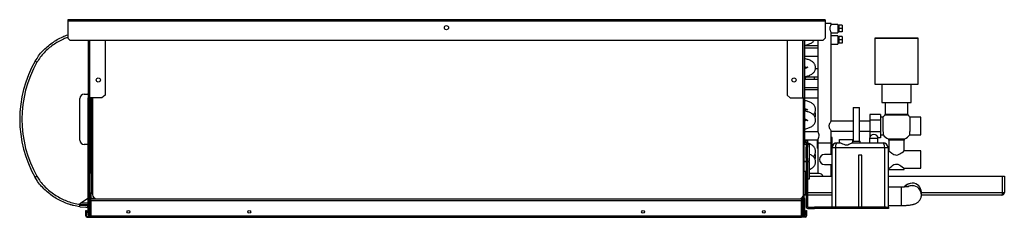
# Model space of a CAD drawing. Units: millimetres. Extents: x 229 to 4829, y 289 to 2757.
# Drawn here: x 2740 to 3917, y 1485 to 1721 of the extents above; entities that cross this region are included whole.
import ezdxf

# ---------------------------------------------------------------- set-up
doc = ezdxf.new("R2010")
doc.units = ezdxf.units.MM

msp = doc.modelspace()

# ---------------------------------------------------------------- linework, layer by layer
at = {"color": 7, "linetype": 'Continuous', "lineweight": 25}
for p, q in [((3703.3, 1721.5), (2797.3, 1721.5)), ((2797.3, 1721.5), (2797.3, 1719.7)), ((2797.3, 1719.7), (2797.3, 1699.3)), ((3703.3, 1719.7), (2797.3, 1719.7)), ((3703.3, 1721.5), (3703.3, 1719.7)), ((3703.3, 1719.7), (3703.3, 1699.3)), ((3710.5, 1716.9), (3703.3, 1716.9)), ((3710.5, 1715.9), (3710.5, 1716.9)), ((3718.5, 1715.9), (3710.5, 1715.9)), ((3718.5, 1715.9), (3718.5, 1705.9)), ((3719.5, 1712.9), (3718.5, 1712.9)), ((3718.5, 1708.9), (3719.5, 1708.9)), ((3723.5, 1714.9), (3719.5, 1714.9)), ((3719.5, 1714.9), (3719.5, 1710.9)), ((3723.5, 1710.9), (3719.5, 1710.9)), ((3719.5, 1710.9), (3719.5, 1706.9)), ((3723.5, 1714.9), (3723.5, 1710.9)), ((3723.5, 1710.9), (3723.5, 1706.9)), ((2797.3, 1699.3), (2800.2, 1696.5)), ((3700.5, 1696.5), (2800.2, 1696.5)), ((2821.9, 1696.5), (2821.9, 1628)), ((2841.9, 1696.5), (2841.9, 1631.5)), ((3657.9, 1696.5), (3657.9, 1631.5)), ((3677.9, 1696.5), (3677.9, 1628)), ((3678.5, 1696.5), (3678.5, 1572.5)), ((3694.5, 1696.5), (3694.5, 1587.6)), ((3700.5, 1696.5), (3703.3, 1699.3)), ((3710.4, 1705.9), (3718.5, 1705.9)), ((3710.5, 1600.4), (3710.5, 1705.9)), ((3718.5, 1702.4), (3710.5, 1702.4)), ((3718.5, 1702.4), (3718.5, 1692.4)), ((3719.5, 1699.4), (3718.5, 1699.4)), ((3723.5, 1706.9), (3719.5, 1706.9)), ((3723.5, 1701.4), (3719.5, 1701.4)), ((3719.5, 1701.4), (3719.5, 1697.4)), ((3723.5, 1697.4), (3719.5, 1697.4)), ((3719.5, 1697.4), (3719.5, 1693.4)), ((3723.5, 1701.4), (3723.5, 1697.4)), ((3723.5, 1697.4), (3723.5, 1693.4)), ((3762.5, 1699.4), (3762.5, 1644.4)), ((3814.5, 1644.4), (3814.5, 1699.4)), ((3678.5, 1690.6), (3694.5, 1690.6)), ((3694.5, 1687.6), (3678.5, 1687.6)), ((3710.5, 1692.4), (3718.5, 1692.4)), ((3718.5, 1695.4), (3719.5, 1695.4)), ((3723.5, 1693.4), (3719.5, 1693.4)), ((3678.5, 1678.1), (3694.5, 1678.1)), ((3694.5, 1662.6), (3691.6, 1662.6)), ((3678.5, 1653.1), (3694.5, 1653.1)), ((3694.5, 1650.1), (3678.5, 1650.1)), ((3678.5, 1640.6), (3694.5, 1640.6)), ((3694.5, 1637.6), (3678.5, 1637.6)), ((3771, 1644.4), (3771, 1622.4)), ((3806, 1622.4), (3806, 1644.4)), ((2811.9, 1577.5), (2811.9, 1627.5)), ((2816.9, 1632.5), (2820.9, 1632.5)), ((2820.9, 1632.5), (2821.9, 1633.5)), ((2823.5, 1628), (2821.9, 1628)), ((2821.9, 1488), (2821.9, 1628)), ((2822.7, 1488), (2822.7, 1628)), ((2838.3, 1628), (2823.5, 1628)), ((2823.5, 1610.6), (2823.5, 1628)), ((2823.6, 1628), (2823.6, 1537.6)), ((2824.4, 1628), (2824.4, 1540.1)), ((2827.1, 1628), (2827.1, 1512.4)), ((2841.9, 1631.5), (2838.3, 1628)), ((3657.9, 1631.5), (3661.4, 1628)), ((3661.4, 1628), (3676.3, 1628)), ((3676.3, 1628), (3677.9, 1628)), ((3677.1, 1512.4), (3677.1, 1628)), ((3677.9, 1488), (3677.9, 1628)), ((3678.5, 1628.1), (3694.5, 1628.1)), ((3736.6, 1616.5), (3736.6, 1576.5)), ((3736.6, 1616.5), (3744.1, 1616.5)), ((3744.1, 1576.5), (3744.1, 1616.5)), ((3775, 1622.4), (3775, 1608.8)), ((3802, 1608.8), (3802, 1622.4)), ((2823.5, 1610.6), (2822.7, 1610.6)), ((2823.5, 1610.6), (2823.5, 1570.6)), ((3769.5, 1608.3), (3756.5, 1608.3)), ((3756.5, 1608.3), (3756.5, 1601.3)), ((3769.5, 1608.3), (3769.5, 1601.3)), ((3772.2, 1604.9), (3769.5, 1604.9)), ((3817.5, 1604.9), (3804.7, 1604.9)), ((3817.5, 1583.9), (3817.5, 1604.9)), ((3736.6, 1600.4), (3710.5, 1600.4)), ((3756.5, 1600.4), (3744.1, 1600.4)), ((3769.5, 1601.3), (3756.5, 1601.3)), ((3756.5, 1601.3), (3756.5, 1587.5)), ((3769.5, 1601.3), (3769.5, 1587.5)), ((3694.5, 1587.6), (3678.5, 1587.6)), ((3678.5, 1578.1), (3694.5, 1578.1)), ((3693.5, 1578.1), (3693.5, 1567.9)), ((3694.5, 1578.2), (3694.5, 1573.9)), ((3710.4, 1588.4), (3736.6, 1588.4)), ((3710.5, 1573.9), (3710.5, 1588.4)), ((3711.5, 1580.9), (3710.5, 1580.9)), ((3711.5, 1569.5), (3711.5, 1580.9)), ((3720.4, 1574.5), (3720.4, 1578.5)), ((3720.4, 1578.5), (3736.4, 1578.5)), ((3736.4, 1574.5), (3736.4, 1578.5)), ((3744.1, 1588.4), (3756.5, 1588.4)), ((3756.4, 1579.5), (3756.4, 1574.5)), ((3769.5, 1587.5), (3756.5, 1587.5)), ((3756.5, 1587.5), (3756.5, 1580.5)), ((3756.5, 1580.5), (3756.5, 1580.5)), ((3769.5, 1580.5), (3766.3, 1580.5)), ((3766.4, 1574.5), (3766.4, 1579.5)), ((3769.5, 1587.5), (3769.5, 1580.5)), ((3769.5, 1583.9), (3772.7, 1583.9)), ((3804.3, 1583.9), (3817.5, 1583.9)), ((2820.9, 1572.5), (2816.9, 1572.5)), ((2821.9, 1571.5), (2820.9, 1572.5)), ((2823.5, 1570.6), (2822.7, 1570.6)), ((2823.5, 1537.6), (2823.5, 1570.6)), ((3680.4, 1572.5), (3677.9, 1572.5)), ((3680.4, 1577.5), (3681.9, 1577.5)), ((3680.4, 1574.7), (3680.4, 1577.5)), ((3681.9, 1574.7), (3680.4, 1574.7)), ((3680.4, 1574.7), (3680.4, 1569.1)), ((3680.4, 1555.9), (3680.4, 1569.1)), ((3680.4, 1568.2), (3681.9, 1568.2)), ((3681.9, 1577.5), (3681.9, 1574.7)), ((3681.9, 1574.7), (3681.9, 1569.1)), ((3684.4, 1572.5), (3681.9, 1572.5)), ((3681.9, 1555.9), (3681.9, 1569.1)), ((3684.4, 1552.5), (3684.4, 1572.5)), ((3694.5, 1567.9), (3693.5, 1567.9)), ((3694.5, 1573.9), (3694.5, 1537.6)), ((3710.5, 1573.9), (3694.5, 1573.9)), ((3710.5, 1560.4), (3710.5, 1573.9)), ((3711.4, 1567.9), (3710.5, 1567.9)), ((3711.4, 1497.5), (3711.4, 1568.5)), ((3715.4, 1568.5), (3711.4, 1568.5)), ((3715.4, 1568.5), (3715.4, 1497.5)), ((3774.4, 1568.5), (3715.4, 1568.5)), ((3717.4, 1574.5), (3721, 1574.5)), ((3735.8, 1574.5), (3772.4, 1574.5)), ((3736.4, 1576.5), (3745.1, 1576.5)), ((3745.1, 1574.5), (3745.1, 1576.5)), ((3774.4, 1497.5), (3774.4, 1568.5)), ((3778.4, 1568.5), (3774.4, 1568.5)), ((3778.4, 1568.5), (3778.4, 1497.5)), ((3779.5, 1577.4), (3779.5, 1564.9)), ((3797.5, 1564.9), (3797.5, 1577.4)), ((3680.4, 1556.8), (3681.9, 1556.8)), ((3680.4, 1555.9), (3680.4, 1539.6)), ((3681.9, 1555.9), (3681.9, 1498.3)), ((3711.4, 1560.4), (3702.5, 1560.4)), ((3742.9, 1559.5), (3742.9, 1497.5)), ((3746.9, 1559.5), (3742.9, 1559.5)), ((3746.9, 1497.5), (3746.9, 1559.5)), ((3779.5, 1564.9), (3778.4, 1564.9)), ((3817.5, 1564.9), (3797.5, 1564.9)), ((3817.5, 1543.9), (3817.5, 1564.9)), ((3677.9, 1552.5), (3680.4, 1552.5)), ((3680.4, 1551.5), (3677.9, 1551.5)), ((3678.5, 1552.5), (3678.5, 1551.5)), ((3681.9, 1552.5), (3684.4, 1552.5)), ((3684.4, 1551.5), (3681.9, 1551.5)), ((3684.4, 1531.5), (3684.4, 1551.5)), ((3702.5, 1548.4), (3711.4, 1548.4)), ((3710.5, 1534.4), (3710.5, 1548.4)), ((3778.4, 1543.9), (3779.5, 1543.9)), ((3779.5, 1543.9), (3779.5, 1542.4)), ((3797.5, 1543.9), (3817.5, 1543.9)), ((3797.5, 1542.4), (3797.5, 1543.9)), ((2823.9, 1537.6), (2822.7, 1537.6)), ((2825.9, 1540.1), (2823.9, 1540.1)), ((2823.9, 1512.6), (2823.9, 1540.1)), ((2826.4, 1539.6), (2826.4, 1515)), ((3679.9, 1540.1), (3677.9, 1540.1)), ((3680.4, 1539.6), (3680.4, 1513.1)), ((3681.9, 1531.5), (3684.4, 1531.5)), ((3696.1, 1537.6), (3684.4, 1537.6)), ((3684.4, 1534.4), (3711.4, 1534.4)), ((3778.4, 1534.4), (3915.5, 1534.4)), ((3915.5, 1514.9), (3915.5, 1534.4)), ((3915.5, 1534.4), (3917.5, 1534.4)), ((3917.5, 1534.4), (3917.5, 1514.9)), ((3794.4, 1521.5), (3778.4, 1521.5)), ((2820.9, 1507.5), (2811.9, 1501.5)), ((2821.9, 1507.5), (2820.9, 1507.5)), ((2822.7, 1515.1), (2823.9, 1515.1)), ((2822.7, 1511.2), (2823.5, 1511.2)), ((2823.5, 1511.2), (2823.5, 1515.1)), ((2823.5, 1512.9), (2823.6, 1512.9)), ((2823.5, 1511.2), (2823.5, 1500.9)), ((2823.6, 1515.1), (2823.6, 1492.3)), ((2823.9, 1512.6), (2824.9, 1512.6)), ((2824.4, 1512.6), (2824.4, 1492.3)), ((2827.1, 1515.8), (2824.9, 1513.6)), ((2824.9, 1513.6), (2824.9, 1508.2)), ((2824.9, 1507.4), (2824.9, 1508.2)), ((2824.9, 1505.6), (2824.9, 1507.4)), ((2824.9, 1507.4), (2832.1, 1507.4)), ((2832.1, 1507.4), (3672.1, 1507.4)), ((3672.1, 1507.4), (3674.9, 1507.4)), ((3674.9, 1508.2), (3674.9, 1508.3)), ((3674.9, 1508.2), (3674.9, 1507.4)), ((3674.9, 1507.4), (3674.9, 1505.6)), ((3676.3, 1492.3), (3676.3, 1509.7)), ((3677.1, 1488), (3677.1, 1512.4)), ((3677.9, 1512.6), (3679.9, 1512.6)), ((3680.4, 1511.9), (3677.9, 1511.9)), ((3680.4, 1513.1), (3680.4, 1498.3)), ((3711.4, 1511.9), (3681.9, 1511.9)), ((3818.4, 1512.3), (3818.4, 1515.4)), ((3914.5, 1511.9), (3818.4, 1511.9)), ((3915.5, 1514.9), (3917.5, 1514.9)), ((2811.9, 1501.5), (2811.9, 1500.9)), ((2811.9, 1500), (2819.1, 1499.5)), ((2811.9, 1498), (2819.1, 1497.5)), ((2819, 1500.5), (2821.9, 1500.5)), ((2820.9, 1499.5), (2819.1, 1499.5)), ((2819.1, 1497.5), (2820.9, 1497.5)), ((2820.9, 1499.5), (2820.9, 1497.5)), ((2821.9, 1499.5), (2820.9, 1499.5)), ((2820.9, 1497.5), (2821.9, 1497.5)), ((2823.5, 1500.9), (2823.5, 1487.2)), ((2824.9, 1505.6), (3674.9, 1505.6)), ((2824.9, 1505.6), (2824.9, 1487.2)), ((3674.9, 1487.2), (3674.9, 1505.6)), ((3678.9, 1507.1), (3677.9, 1507.1)), ((3677.9, 1504.9), (3678.9, 1504.9)), ((3677.9, 1504), (3678.9, 1504)), ((3678.9, 1504.9), (3678.9, 1507.1)), ((3678.9, 1504), (3678.9, 1504.9)), ((3678.9, 1491.3), (3678.9, 1504)), ((3680.4, 1498.3), (3681.9, 1498.3)), ((3682.6, 1497.5), (3682.6, 1496)), ((3682.6, 1497.5), (3690.4, 1497.5)), ((3682.6, 1496), (3690.4, 1496)), ((3690.4, 1497.5), (3690.4, 1496)), ((3708.4, 1497.5), (3690.4, 1497.5)), ((3708.4, 1496), (3690.4, 1496)), ((3708.4, 1497.5), (3708.4, 1496)), ((3776.1, 1497.5), (3708.4, 1497.5)), ((3776.1, 1496), (3708.4, 1496)), ((3715.4, 1497.5), (3742.9, 1497.5)), ((3746.9, 1497.5), (3774.4, 1497.5)), ((3776.1, 1496), (3776.1, 1497.5)), ((3776.1, 1497.5), (3778.9, 1497.5)), ((3778.9, 1496), (3776.1, 1496)), ((3778.4, 1499.5), (3794.4, 1499.5)), ((3778.9, 1497.5), (3778.9, 1496)), ((2818.9, 1493.4), (2819.9, 1493.4)), ((2818.9, 1490.6), (2818.9, 1493.4)), ((2818.9, 1487.2), (2818.9, 1490.6)), ((2819.9, 1490.6), (2818.9, 1490.6)), ((2819.9, 1487.2), (2818.9, 1487.2)), ((2819.9, 1493.4), (2819.9, 1490.6)), ((2819.9, 1487.2), (2819.9, 1490.6)), ((2820.7, 1486.4), (2820.7, 1485.4)), ((2820.7, 1486.4), (2824.9, 1486.4)), ((2820.7, 1485.4), (2824.9, 1485.4)), ((2821.9, 1488), (2822.7, 1488)), ((2822.8, 1486.5), (2822.9, 1486.4)), ((2823.5, 1487.2), (2824.9, 1487.2)), ((2823.5, 1487.2), (2823.5, 1486.4)), ((2823.6, 1492.3), (2824.4, 1492.3)), ((2823.6, 1488.8), (2823.6, 1492.3)), ((2824.4, 1488.8), (2823.6, 1488.8)), ((2824.4, 1492.3), (2824.4, 1488.8)), ((2824.9, 1488.8), (2824.4, 1488.8)), ((2824.9, 1487.2), (3674.9, 1487.2)), ((2824.9, 1485.4), (2824.9, 1487.2)), ((2824.9, 1485.4), (3674.9, 1485.4)), ((3675.5, 1488.8), (3674.9, 1488.8)), ((3674.9, 1487.4), (3674.9, 1487.4)), ((3674.9, 1487.2), (3674.9, 1487.4)), ((3674.9, 1487.2), (3674.9, 1485.4)), ((3676.3, 1487.2), (3674.9, 1487.2)), ((3679.1, 1486.4), (3674.9, 1486.4)), ((3679.1, 1485.4), (3674.9, 1485.4)), ((3676.3, 1488.8), (3675.5, 1488.8)), ((3675.5, 1488.8), (3675.5, 1487.2)), ((3675.5, 1487.4), (3676.8, 1487.4)), ((3676.3, 1492.3), (3677.1, 1492.3)), ((3676.3, 1488.8), (3676.3, 1492.3)), ((3677.1, 1488.8), (3676.3, 1488.8)), ((3676.3, 1487.2), (3676.3, 1486.4)), ((3677.9, 1488), (3677.1, 1488)), ((3677.9, 1491.3), (3678.9, 1491.3)), ((3677.9, 1490.4), (3678.9, 1490.4)), ((3677.9, 1488.2), (3678.9, 1488.2)), ((3678.9, 1491.3), (3678.9, 1490.4)), ((3678.9, 1488.2), (3678.9, 1490.4)), ((3679.1, 1486.4), (3679.1, 1485.4)), ((3679.9, 1493.4), (3680.9, 1493.4)), ((3679.9, 1490.6), (3679.9, 1493.4)), ((3679.9, 1490.6), (3679.9, 1487.2)), ((3680.9, 1490.6), (3679.9, 1490.6)), ((3679.9, 1487.2), (3680.9, 1487.2)), ((3680.9, 1493.4), (3680.9, 1490.6)), ((3680.9, 1490.6), (3680.9, 1487.2))]:
    msp.add_line(p, q, dxfattribs=at)
at = {"color": 8, "linetype": 'Continuous', "lineweight": 25}
for p, q in [((2823.5, 1696.5), (2823.5, 1628)), ((3676.3, 1696.5), (3676.3, 1628)), ((2825.2, 1628), (2825.2, 1540.1)), ((3766.4, 1579.5), (3756.4, 1579.5)), ((2825.9, 1514.5), (2825.9, 1540.1)), ((3679.9, 1512.6), (3679.9, 1540.1)), ((3794.4, 1521.4), (3794.4, 1521.5)), ((3794.4, 1499.5), (3794.4, 1521.4)), ((2823.5, 1514.9), (2823.6, 1514.9)), ((2824.9, 1508.2), (2829.4, 1508.2)), ((3674.8, 1508.2), (3674.9, 1508.2)), ((3675.5, 1488.8), (3675.5, 1508.7)), ((3681.9, 1514.9), (3711.4, 1514.9)), ((3818.4, 1514.9), (3915.5, 1514.9)), ((2811.9, 1501), (2819, 1500.5)), ((2813.4, 1502.5), (2821.9, 1502.5)), ((3676.3, 1488.8), (3676.3, 1487.4)), ((3677.1, 1486.4), (3677.1, 1486.6))]:
    msp.add_line(p, q, dxfattribs=at)
at = {"color": 7, "linetype": 'Continuous', "lineweight": 25, "flags": 128}
for points in [[(3814.5, 1699.4), (3814.3, 1699.4), (3813.8, 1699.4), (3812.9, 1699.4), (3811.7, 1699.4), (3810.2, 1699.4), (3808.4, 1699.4), (3806.3, 1699.4), (3804, 1699.4), (3801.5, 1699.4), (3798.8, 1699.4), (3795.9, 1699.4), (3793, 1699.4), (3790, 1699.4), (3787, 1699.4), (3784, 1699.4), (3781, 1699.4), (3778.2, 1699.4), (3775.5, 1699.4), (3772.9, 1699.4), (3770.6, 1699.4), (3768.5, 1699.4), (3766.7, 1699.4), (3765.2, 1699.4), (3764, 1699.4), (3763.2, 1699.4), (3762.6, 1699.4), (3762.5, 1699.4), (3762.6, 1699.4), (3763.2, 1699.4), (3764, 1699.4), (3765.2, 1699.4), (3766.7, 1699.4), (3768.5, 1699.4), (3770.6, 1699.4), (3772.9, 1699.4), (3775.5, 1699.4), (3778.2, 1699.4), (3781, 1699.4), (3784, 1699.4), (3787, 1699.4), (3790, 1699.4), (3793, 1699.4), (3795.9, 1699.4), (3798.8, 1699.4), (3801.5, 1699.4), (3804, 1699.4), (3806.3, 1699.4), (3808.4, 1699.4), (3810.2, 1699.4), (3811.7, 1699.4), (3812.9, 1699.4), (3813.8, 1699.4), (3814.3, 1699.4), (3814.5, 1699.4)], [(3678.5, 1664.5), (3679.3, 1664), (3679.8, 1663.5)], [(3762.5, 1644.4), (3762.6, 1644.4), (3763.2, 1644.4), (3764, 1644.4), (3765.2, 1644.4), (3766.7, 1644.4), (3768.5, 1644.4), (3770.6, 1644.4), (3772.9, 1644.4), (3775.5, 1644.4), (3778.2, 1644.4), (3781, 1644.4), (3784, 1644.4), (3787, 1644.4), (3790, 1644.4), (3793, 1644.4), (3795.9, 1644.4), (3798.8, 1644.4), (3801.5, 1644.4), (3804, 1644.4), (3806.3, 1644.4), (3808.4, 1644.4), (3810.2, 1644.4), (3811.7, 1644.4), (3812.9, 1644.4), (3813.8, 1644.4), (3814.3, 1644.4), (3814.5, 1644.4)], [(3678.5, 1614.5), (3679.3, 1614), (3679.8, 1613.5)], [(3771, 1622.4), (3771.1, 1622.4), (3771.7, 1622.4), (3772.5, 1622.4), (3773.7, 1622.4), (3775.2, 1622.4), (3777, 1622.4), (3779, 1622.4), (3781.2, 1622.4), (3783.5, 1622.4), (3786, 1622.4), (3788.5, 1622.4), (3791, 1622.4), (3793.4, 1622.4), (3795.7, 1622.4), (3797.9, 1622.4), (3799.9, 1622.4), (3801.7, 1622.4), (3803.2, 1622.4), (3804.4, 1622.4), (3805.3, 1622.4), (3805.8, 1622.4), (3806, 1622.4), (3806, 1622.4)], [(3679.9, 1602.3), (3679.3, 1601.8), (3678.5, 1601.3)], [(3694.5, 1578.2), (3694.6, 1578.3), (3694.9, 1578.9), (3695.3, 1579.8), (3695.8, 1581.3), (3696, 1582.6), (3695.9, 1584), (3695.6, 1585.1), (3695.2, 1586.3), (3694.7, 1587.2), (3694.5, 1587.6), (3694.5, 1587.6), (3694.5, 1587.6)], [(3779.5, 1564.9), (3779.5, 1564.9), (3779.8, 1564.6), (3780.8, 1563.8), (3782.8, 1562.2), (3784.1, 1561.3), (3785.5, 1560.5), (3787.4, 1559.9), (3788.5, 1559.8), (3790.2, 1560), (3792.5, 1561.1), (3793.9, 1562), (3795.2, 1563), (3796.7, 1564.2), (3797.4, 1564.8), (3797.5, 1564.9), (3797.5, 1564.9)], [(3679.9, 1552.3), (3679.3, 1551.8), (3678.8, 1551.5)], [(3779.5, 1543.9), (3779.8, 1544.2), (3780.8, 1545), (3782.8, 1546.6), (3784.1, 1547.5), (3785.5, 1548.3), (3787.4, 1548.9), (3788.5, 1549), (3790.2, 1548.7), (3792.5, 1547.7), (3793.9, 1546.8), (3795.2, 1545.8), (3796.7, 1544.6), (3797.4, 1544), (3797.5, 1543.9), (3797.5, 1543.9)], [(3779.5, 1542.4), (3779.6, 1542.4), (3780.2, 1542.4), (3781.1, 1542.4), (3782.3, 1542.4), (3783.7, 1542.4), (3785.3, 1542.4), (3787.1, 1542.4), (3788.9, 1542.4), (3790.7, 1542.4), (3792.4, 1542.4), (3794, 1542.4), (3795.3, 1542.4), (3796.3, 1542.4), (3797.1, 1542.4), (3797.4, 1542.4), (3797.5, 1542.4)]]:
    msp.add_lwpolyline(points, dxfattribs=at)
at = {"color": 8, "linetype": 'Continuous', "lineweight": 25, "flags": 128}
for points in [[(3788.5, 1607.3), (3786.2, 1607.3), (3784, 1607.3), (3781.9, 1607.3), (3780, 1607.3), (3778.3, 1607.3), (3776.8, 1607.3), (3775.7, 1607.3), (3774.9, 1607.3), (3774.5, 1607.3), (3774.3, 1607.3)], [(3775, 1608.8), (3775.1, 1608.8), (3775.7, 1608.8), (3776.6, 1608.8), (3777.8, 1608.8), (3779.3, 1608.8), (3781.1, 1608.8), (3783, 1608.8), (3785.2, 1608.8), (3787.4, 1608.8), (3789.6, 1608.8), (3791.8, 1608.8), (3793.9, 1608.8), (3795.8, 1608.8), (3797.6, 1608.8), (3799.1, 1608.8), (3800.3, 1608.8), (3801.2, 1608.8), (3801.8, 1608.8), (3802, 1608.8)], [(3802.6, 1607.3), (3802.5, 1607.3), (3802, 1607.3), (3801.2, 1607.3), (3800.1, 1607.3), (3798.6, 1607.3), (3796.9, 1607.3), (3795, 1607.3), (3792.9, 1607.3), (3790.7, 1607.3), (3788.5, 1607.3)], [(3778.4, 1579.2), (3778.4, 1579.2), (3778.7, 1579.2), (3779.3, 1579.2), (3780.3, 1579.2), (3781.5, 1579.2), (3783, 1579.2), (3784.7, 1579.2), (3786.6, 1579.2), (3788.5, 1579.2)], [(3788.5, 1579.2), (3790.4, 1579.2), (3792.2, 1579.2), (3793.9, 1579.2), (3795.4, 1579.2), (3796.7, 1579.2), (3797.6, 1579.2), (3798.3, 1579.2), (3798.5, 1579.2), (3798.5, 1579.2)], [(3788.5, 1577.4), (3786.7, 1577.4), (3784.9, 1577.4), (3783.3, 1577.4), (3781.9, 1577.4), (3780.8, 1577.4), (3780, 1577.4), (3779.6, 1577.4), (3779.5, 1577.4)], [(3797.5, 1577.4), (3797.4, 1577.4), (3796.9, 1577.4), (3796.1, 1577.4), (3795, 1577.4), (3793.6, 1577.4), (3792, 1577.4), (3790.3, 1577.4), (3788.5, 1577.4)]]:
    msp.add_lwpolyline(points, dxfattribs=at)
at = {"color": 7, "linetype": 'Continuous', "lineweight": 25}
for centre, radius in [((3250.3, 1712), 2.5), ((2833.9, 1649.5), 2.5), ((3665.9, 1649.5), 2.5), ((2869.9, 1491.9), 1.75), ((3014.4, 1491.9), 1.75), ((3485.4, 1491.9), 1.75), ((3629.9, 1491.9), 1.75)]:
    msp.add_circle(centre, radius, dxfattribs=at)
for centre, radius, start, end in [((2880.7, 1602.5), 140.8, 150.3672, 209.6328), ((2880.3, 1602.5), 137.8, 150.3672, 209.6328), ((3674.5, 1657.9), 7.75, 301.073, 322.2003), ((3674.5, 1657.9), 17.2, 333.3028, 344.0164), ((2816.9, 1627.5), 5, 90, 180), ((3674.5, 1607.9), 17.2, 347.9889, 12.0008), ((3891.4, 1596.9), 119.4, 176.1881, 186.2566), ((3786.5, 1594.7), 17.5, 133.8131, 144.4336), ((3773, 1608.8), 2, 313.8131, 0), ((3804, 1608.8), 2, 180, 226.1869), ((3790.5, 1594.7), 17.5, 35.5753, 46.1869), ((3761.4, 1579.5), 5, 90, 180), ((3761.4, 1579.5), 5, 0, 90), ((3786.5, 1594.7), 17.5, 218.0174, 242.5136), ((3777.5, 1577.4), 2, 360, 62.5136), ((3799.5, 1577.4), 2, 117.4864, 180), ((3790.5, 1594.7), 17.5, 297.4864, 321.9845), ((2816.9, 1577.5), 5, 180, 270), ((3717.4, 1568.5), 6, 90, 180), ((3772.4, 1568.5), 6, 0, 90), ((3674.5, 1557.9), 17.2, 347.9889, 12.0008), ((3702.5, 1554.4), 6, 90, 270), ((2825.9, 1539.6), 0.5, 0, 90), ((3679.9, 1539.6), 0.5, 0, 90), ((3696.1, 1532.9), 4.75, 18.4085, 90), ((3807.4, 1515.2), 11, 89.9032, 144.0772), ((3807.4, 1515.3), 10.9, 0.2851, 90.2752), ((2826.5, 1514.9), 3, 180, 196.2602), ((2832.1, 1512.4), 5, 180, 270), ((3672.1, 1512.4), 5, 270, 0), ((3677.1, 1507.1), 1.8, 0, 63.6122), ((3679.9, 1513.1), 0.5, 270, 0), ((3914.5, 1514.9), 3, 270, 0), ((3682.6, 1498.3), 2.26, 180, 270), ((3682.6, 1498.3), 0.76, 180, 270), ((2820.7, 1487.2), 1.8, 180, 270), ((2820.7, 1487.2), 0.8, 180, 270), ((2823.5, 1488), 1.6, 180, 270), ((2823.5, 1488), 0.8, 180, 270), ((3676.3, 1488), 1.6, 270, 0), ((3676.3, 1488), 0.8, 270, 0), ((3677.1, 1488.2), 1.8, 270, 0), ((3679.1, 1487.2), 1.8, 270, 0), ((3679.1, 1487.2), 0.8, 270, 0)]:
    msp.add_arc(centre, radius, start, end, dxfattribs=at)
at = {"color": 8, "linetype": 'Continuous', "lineweight": 25}
for centre, radius, start, end in [((3806.5, 1514.9), 11, 109.5251, 142.2829), ((3807.4, 1512.1), 11.1, 89.9869, 117.0277), ((3807.4, 1512.2), 10.9, 359.5908, 90.2775)]:
    msp.add_arc(centre, radius, start, end, dxfattribs=at)
at = {"color": 7, "linetype": 'Continuous', "lineweight": 25}
for centre, major_axis, start_param, end_param in [((3717.4, 1568.5), (0, 6), 0, 1.570796), ((3772.4, 1568.5), (0, 6), 4.712389, 6.283185), ((3914.5, 1514.9), (0, 3), 3.141593, 4.712389)]:
    msp.add_ellipse(centre, major_axis=major_axis, ratio=0.333333, start_param=start_param, end_param=end_param, dxfattribs=at)
for points, knots in [([(3710.5, 1715.9), (3710.4, 1715.8), (3710.4, 1715.8), (3710, 1715.1), (3709.4, 1714), (3708.9, 1712.6), (3708.7, 1711.1), (3708.8, 1709.7), (3709.2, 1708.4), (3709.7, 1707.2), (3710.2, 1706.2), (3710.5, 1705.8), (3710.5, 1705.9), (3710.4, 1705.9)], [0, 0, 0, 0, 0.094301, 0.188305, 0.289907, 0.405096, 0.490334, 0.57575, 0.659366, 0.75866, 0.874209, 0.983305, 1, 1, 1, 1]), ([(2758.3, 1672.1), (2758.3, 1672.1), (2760.2, 1673.8), (2762, 1678.7), (2767.3, 1684.1), (2772.6, 1689.3), (2778.5, 1693.9), (2784.8, 1697.8), (2791, 1701.1), (2795.3, 1702.7), (2797.3, 1703.5)], [0, 0, 0, 0, 0.000002, 0.146637, 0.293909, 0.440813, 0.58513, 0.729773, 0.874112, 1, 1, 1, 1]), ([(3678.5, 1690.9), (3679.1, 1691), (3680.4, 1691.2), (3682.4, 1691.7), (3684.5, 1692.5), (3686.4, 1693.4), (3688, 1694.6), (3689.2, 1695.6), (3689.7, 1696.3), (3689.8, 1696.5)], [0, 0, 0, 0, 0.125068, 0.285586, 0.448883, 0.615829, 0.786375, 0.932336, 1, 1, 1, 1]), ([(3678.5, 1653.4), (3679.1, 1653.5), (3680.4, 1653.7), (3682.4, 1654.2), (3684.5, 1655), (3686.4, 1655.9), (3688, 1657.1), (3689.4, 1658.3), (3690.4, 1659.6), (3691.1, 1661), (3691.6, 1662.5), (3691.8, 1664.1), (3691.6, 1665.7), (3691.2, 1667.2), (3690.4, 1668.6), (3689.5, 1669.9), (3688.3, 1671), (3686.8, 1672.1), (3685, 1673), (3683.1, 1673.8), (3681, 1674.4), (3679.4, 1674.8), (3678.5, 1674.9), (3678.5, 1674.9)], [0, 0, 0, 0, 0.042662, 0.097417, 0.15312, 0.210067, 0.268243, 0.318032, 0.364856, 0.409334, 0.452335, 0.498754, 0.543488, 0.587379, 0.631453, 0.676882, 0.724724, 0.775631, 0.829331, 0.884542, 0.939652, 0.994207, 1, 1, 1, 1]), ([(2760.5, 1670.6), (2760.2, 1670.8), (2759.6, 1671.2), (2758.8, 1671.6), (2758.3, 1672), (2758.3, 1672.1), (2758.3, 1672.1)], [0, 0, 0, 0, 0.249998, 0.500002, 0.749997, 1, 1, 1, 1]), ([(3678.5, 1665.2), (3678.9, 1665.1), (3679.8, 1664.9), (3680.8, 1664.5), (3681.3, 1664.3), (3681.5, 1664.1)], [0, 0, 0, 0, 0.359838, 0.721903, 1, 1, 1, 1]), ([(3682.4, 1664.8), (3682.4, 1664.8), (3682.4, 1664.8), (3682.3, 1664.7), (3681.9, 1664.4), (3681.3, 1664), (3680.3, 1663.6), (3679.4, 1663.3), (3678.7, 1663.1), (3678.5, 1663.1)], [0, 0, 0, 0, 0.012303, 0.192921, 0.363548, 0.53631, 0.714996, 0.901089, 1, 1, 1, 1]), ([(3688.9, 1607.9), (3689, 1608), (3689.6, 1608.6), (3690.4, 1609.6), (3691.1, 1611), (3691.6, 1612.5), (3691.8, 1614.1), (3691.6, 1615.7), (3691.2, 1617.2), (3690.4, 1618.6), (3689.5, 1619.9), (3688.3, 1621), (3686.8, 1622.1), (3685, 1623), (3683.1, 1623.8), (3681, 1624.4), (3679.4, 1624.8), (3678.5, 1624.9), (3678.5, 1624.9)], [0, 0, 0, 0, 0.0272225, 0.094013, 0.1574588, 0.2187957, 0.2850089, 0.348819, 0.4114261, 0.4742943, 0.539096, 0.6073395, 0.6799542, 0.7565539, 0.8353078, 0.9139175, 0.9917368, 1, 1, 1, 1]), ([(3678.5, 1615.2), (3678.9, 1615.1), (3679.8, 1614.9), (3680.9, 1614.5), (3681.7, 1614.1), (3682.2, 1613.7), (3682.4, 1613.5), (3682.4, 1613.5), (3682.4, 1613.5)], [0, 0, 0, 0, 0.190388, 0.381955, 0.567228, 0.746445, 0.922636, 1, 1, 1, 1]), ([(3681.5, 1614.1), (3681.4, 1614.1), (3681.1, 1613.9), (3680.3, 1613.6), (3679.4, 1613.3), (3678.7, 1613.1), (3678.5, 1613.1)], [0, 0, 0, 0, 0.1257, 0.462618, 0.8135, 1, 1, 1, 1]), ([(3678.5, 1590.9), (3679.1, 1591), (3680.4, 1591.2), (3682.4, 1591.7), (3684.5, 1592.5), (3686.4, 1593.4), (3688, 1594.6), (3689.4, 1595.8), (3690.4, 1597.1), (3691.1, 1598.5), (3691.6, 1600), (3691.8, 1601.6), (3691.6, 1603.2), (3691.2, 1604.7), (3690.4, 1606.1), (3689.5, 1607.4), (3688.3, 1608.5), (3686.8, 1609.6), (3685, 1610.5), (3683.1, 1611.3), (3681, 1611.9), (3679.4, 1612.3), (3678.5, 1612.4), (3678.5, 1612.4)], [0, 0, 0, 0, 0.042662, 0.097417, 0.15312, 0.210067, 0.268243, 0.318032, 0.364855, 0.409334, 0.452335, 0.498754, 0.543488, 0.587379, 0.631453, 0.676882, 0.724724, 0.775631, 0.829331, 0.884542, 0.939652, 0.994207, 1, 1, 1, 1]), ([(3678.5, 1602.7), (3678.9, 1602.6), (3679.8, 1602.4), (3680.9, 1602), (3681.7, 1601.6), (3682.2, 1601.2), (3682.4, 1601), (3682.4, 1601), (3682.4, 1601)], [0, 0, 0, 0, 0.190388, 0.381955, 0.567227, 0.746445, 0.922635, 1, 1, 1, 1]), ([(3681.5, 1601.6), (3681.4, 1601.6), (3681.1, 1601.4), (3680.3, 1601.1), (3679.4, 1600.8), (3678.7, 1600.6), (3678.5, 1600.6)], [0, 0, 0, 0, 0.1257, 0.462617, 0.813501, 1, 1, 1, 1]), ([(3804.3, 1583.9), (3804.3, 1584), (3804.3, 1584.3), (3804.5, 1586.1), (3804.7, 1588.7), (3804.9, 1592), (3804.9, 1595.6), (3804.9, 1599), (3804.9, 1602), (3804.8, 1604), (3804.7, 1604.8), (3804.7, 1604.9), (3804.7, 1604.9)], [0, 0, 0, 0, 0.106634, 0.21352, 0.320916, 0.428583, 0.536019, 0.643164, 0.750256, 0.857536, 0.964952, 1, 1, 1, 1]), ([(3710.5, 1600.4), (3710.4, 1600.3), (3710.3, 1600.2), (3709.8, 1599.5), (3709, 1598.3), (3708.2, 1596.7), (3707.7, 1595.1), (3707.8, 1593.6), (3708.2, 1592), (3709, 1590.4), (3709.9, 1589.2), (3710.4, 1588.5), (3710.4, 1588.5), (3710.4, 1588.4)], [0, 0, 0, 0, 0.088994, 0.1776442, 0.2746146, 0.3911663, 0.4675601, 0.5444611, 0.6133349, 0.7253843, 0.8402558, 0.9319829, 1, 1, 1, 1]), ([(3680.3, 1574.5), (3679.8, 1574.6), (3679.2, 1574.8), (3678.5, 1574.9), (3678.5, 1574.9)], [0, 0, 0, 0, 0.8714701, 1, 1, 1, 1]), ([(3688.9, 1557.9), (3689, 1558), (3689.6, 1558.6), (3690.4, 1559.6), (3691.1, 1561), (3691.6, 1562.5), (3691.8, 1564.1), (3691.6, 1565.7), (3691.2, 1567.2), (3690.4, 1568.6), (3689.5, 1569.9), (3688.3, 1571), (3686.8, 1572.1), (3685, 1573), (3683.4, 1573.7), (3682.3, 1574), (3681.9, 1574.1)], [0, 0, 0, 0, 0.030982, 0.106997, 0.179205, 0.249013, 0.32437, 0.396993, 0.468246, 0.539797, 0.613548, 0.691216, 0.773859, 0.861038, 0.950668, 1, 1, 1, 1]), ([(3721, 1574.5), (3721.2, 1574.5), (3721.7, 1574.4), (3723.1, 1573.7), (3725, 1572.7), (3727, 1571.9), (3728.7, 1571.7), (3730.6, 1572.2), (3732.7, 1573.2), (3734.5, 1574.1), (3735.4, 1574.5), (3735.7, 1574.5), (3735.8, 1574.5)], [0, 0, 0, 0, 0.066124, 0.182419, 0.337164, 0.438732, 0.517537, 0.596279, 0.731648, 0.876027, 0.97596, 1, 1, 1, 1]), ([(3684.4, 1542.5), (3684.4, 1542.5), (3685.1, 1542.8), (3686.4, 1543.5), (3688, 1544.6), (3689.4, 1545.8), (3690.4, 1547.1), (3691.1, 1548.5), (3691.6, 1550), (3691.8, 1551.6), (3691.6, 1553.2), (3691.2, 1554.7), (3690.4, 1556.1), (3689.5, 1557.4), (3688.3, 1558.5), (3686.8, 1559.6), (3685.5, 1560.3), (3684.6, 1560.7), (3684.4, 1560.8)], [0, 0, 0, 0, 0.001613, 0.083501, 0.167155, 0.23875, 0.30608, 0.370039, 0.431872, 0.49862, 0.562946, 0.626059, 0.689436, 0.754762, 0.823557, 0.896759, 0.973977, 1, 1, 1, 1]), ([(3679.3, 1552.5), (3679.5, 1552.5), (3679.9, 1552.4), (3680.2, 1552.2), (3680.4, 1552.1)], [0, 0, 0, 0, 0.3516513, 1, 1, 1, 1]), ([(2760.5, 1534.4), (2760.2, 1534.2), (2759.6, 1533.8), (2758.8, 1533.3), (2758.3, 1533), (2758.3, 1532.9), (2758.3, 1532.9)], [0, 0, 0, 0, 0.249997, 0.500002, 0.749997, 1, 1, 1, 1]), ([(2811.9, 1498), (2809.3, 1498.4), (2804.2, 1499.2), (2797, 1501.5), (2790, 1504.4), (2783.4, 1507.9), (2777.2, 1512.1), (2771.3, 1516.8), (2766.1, 1522.2), (2761.3, 1527.3), (2759.7, 1531.6), (2758.3, 1532.9), (2758.3, 1532.9)], [0, 0, 0, 0, 0.116857, 0.233762, 0.346484, 0.459464, 0.572199, 0.685969, 0.800002, 0.913636, 0.999999, 1, 1, 1, 1]), ([(2760.5, 1534.4), (2761.5, 1532.8), (2763.7, 1529.2), (2767.9, 1524.1), (2773, 1519), (2778.6, 1514.5), (2784.6, 1510.5), (2790.9, 1507.1), (2797.6, 1504.3), (2804.6, 1502.1), (2809.4, 1501.3), (2811.9, 1500.9)], [0, 0, 0, 0, 0.085411, 0.198996, 0.312981, 0.426708, 0.539947, 0.653432, 0.76666, 0.883354, 1, 1, 1, 1]), ([(3803.1, 1522.1), (3803.1, 1522.1), (3803, 1522.1), (3802.7, 1522), (3802, 1521.9), (3801.1, 1521.8), (3799.9, 1521.7), (3798.4, 1521.6), (3796.8, 1521.5), (3795.4, 1521.5), (3794.6, 1521.5), (3794.4, 1521.5)], [0, 0, 0, 0, 0.073821, 0.166626, 0.271859, 0.389596, 0.518097, 0.654752, 0.796972, 0.942602, 1, 1, 1, 1]), ([(3794.4, 1499.5), (3794.8, 1499.5), (3795.9, 1499.5), (3797.8, 1499.5), (3800, 1499.6), (3802.2, 1499.8), (3804.2, 1500), (3806.3, 1500.3), (3808.1, 1500.7), (3809.7, 1501.1), (3811, 1501.6), (3812.3, 1502.2), (3813.6, 1503), (3814.9, 1504), (3816, 1505.3), (3816.9, 1506.7), (3817.7, 1508.3), (3818.2, 1510), (3818.4, 1511.4), (3818.4, 1512.1), (3818.4, 1512.3)], [0, 0, 0, 0, 0.034942, 0.101553, 0.168605, 0.236697, 0.306843, 0.381069, 0.464745, 0.525235, 0.575206, 0.624205, 0.673232, 0.723041, 0.774068, 0.826007, 0.87853, 0.931435, 0.984487, 1, 1, 1, 1]), ([(2803.8, 1499.5), (2803.5, 1499.6), (2801.3, 1500.1), (2799.1, 1500.9), (2797.1, 1501.6)], [0, 0, 0, 0, 0.098107, 1, 1, 1, 1]), ([(2811.9, 1498), (2811.9, 1498), (2811.9, 1498.1), (2811.9, 1498.6), (2811.9, 1499.3), (2811.9, 1500.2), (2811.9, 1500.7), (2811.9, 1500.9)], [0, 0, 0, 0, 0.215297, 0.430671, 0.644407, 0.857501, 1, 1, 1, 1]), ([(2819, 1500.5), (2819, 1500.4), (2819, 1500.1), (2819.1, 1499.8), (2819.1, 1499.5), (2819.1, 1499.5), (2819.1, 1499.5)], [0, 0, 0, 0, 0.250001, 0.5, 0.750004, 1, 1, 1, 1])]:
    msp.add_open_spline(points, degree=3, knots=knots, dxfattribs=at)
at = {"color": 8, "linetype": 'Continuous', "lineweight": 25}
msp.add_open_spline([(2797.3, 1700.4), (2795.6, 1699.7), (2791.7, 1698.3), (2785.9, 1695.2), (2779.9, 1691.4), (2774.2, 1687.1), (2769, 1682.1), (2764.3, 1676.7), (2761.8, 1672.6), (2760.5, 1670.6)], degree=3, knots=[0, 0, 0, 0, 0.113694, 0.260675, 0.407968, 0.554928, 0.703257, 0.851953, 1, 1, 1, 1], dxfattribs=at)

doc.saveas('drawing.dxf')
